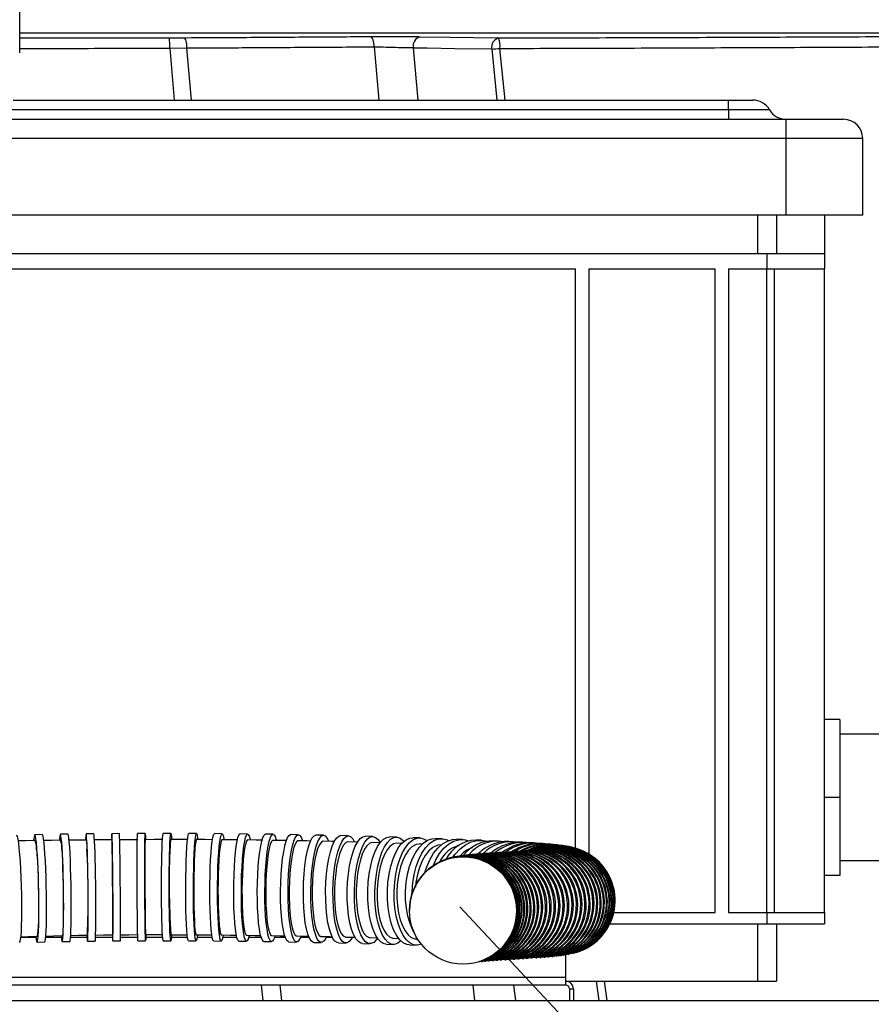
# Model space of a CAD drawing. Units: inches. Extents: x 858 to 4727, y 785 to 2850.
# Drawn here: x 3975 to 4197, y 1419 to 1676 of the extents above; entities that cross this region are included whole.
import ezdxf

# ---------------------------------------------------------------- set-up
doc = ezdxf.new("R2010")
doc.units = ezdxf.units.IN
doc.header["$MEASUREMENT"] = 0
doc.layers.add('DISEGNO', color=10, linetype='Continuous')
doc.layers.add('QUOTE', color=4, linetype='Continuous')

msp = doc.modelspace()

# ---------------------------------------------------------------- linework, layer by layer
at = {"layer": 'DISEGNO', "color": 7}
for p, q in [((3974.92, 1667.3), (3974.92, 1708.17)), ((4236.97, 1672.49), (3974.92, 1672.49)), ((4017.81, 1671.2), (4014, 1671.19)), ((4014.09, 1668.53), (4018.58, 1668.6)), ((4014.09, 1668.53), (4015.24, 1654.99)), ((4019.75, 1654.99), (4018.58, 1668.6)), ((4067.42, 1668.92), (4068.69, 1654.99)), ((4078.97, 1654.99), (4077.68, 1668.68)), ((4098.17, 1668.34), (4099.44, 1654.99)), ((4101.62, 1654.99), (4100.28, 1668.48)), ((3973.18, 1654.99), (4159.97, 1654.99)), ((4159.97, 1654.99), (4166.31, 1654.99)), ((4159.97, 1652.49), (4159.97, 1654.99)), ((3971.41, 1649.99), (4174.97, 1649.99)), ((4159.97, 1652.49), (3972.38, 1652.49)), ((4159.97, 1652.49), (4159.97, 1649.99)), ((4170.64, 1652.49), (4159.97, 1652.49)), ((4174.97, 1649.99), (4189.97, 1649.99)), ((4174.97, 1644.99), (4174.97, 1649.99)), ((4174.97, 1644.99), (3968.92, 1644.99)), ((4194.97, 1644.99), (4174.97, 1644.99)), ((4174.97, 1624.99), (4174.97, 1644.99)), ((4194.97, 1624.99), (4194.97, 1644.99)), ((4174.97, 1624.99), (3949.47, 1624.99)), ((4167.47, 1624.99), (4167.47, 1614.99)), ((4172.47, 1624.99), (4172.47, 1614.99)), ((4194.97, 1624.99), (4174.97, 1624.99)), ((4184.97, 1624.99), (4184.97, 1614.99)), ((3949.47, 1614.99), (4169.97, 1614.99)), ((4169.97, 1614.99), (4184.97, 1614.99)), ((4169.97, 1614.99), (4169.97, 1610.99)), ((4184.97, 1614.99), (4184.97, 1610.99)), ((3949.47, 1610.99), (4119.97, 1610.99)), ((4119.97, 1459.74), (4119.97, 1610.99)), ((4123.47, 1610.99), (4156.47, 1610.99)), ((4123.47, 1610.99), (4123.47, 1458.21)), ((4156.47, 1442.99), (4156.47, 1610.99)), ((4159.97, 1610.99), (4169.97, 1610.99)), ((4159.97, 1610.99), (4159.97, 1442.99)), ((4169.97, 1610.99), (4184.97, 1610.99)), ((4169.97, 1442.99), (4169.97, 1610.99)), ((4171.97, 1442.99), (4171.97, 1610.99)), ((4184.97, 1442.99), (4184.97, 1610.99)), ((4188.97, 1493.34), (4184.97, 1493.34)), ((4188.97, 1493.34), (4188.97, 1472.99)), ((4199.47, 1489.49), (4188.97, 1489.49)), ((4188.97, 1472.99), (4184.97, 1472.99)), ((4188.97, 1472.99), (4188.97, 1452.64)), ((3980.84, 1463.27), (3978.85, 1463.23)), ((3987.55, 1463.39), (3985.55, 1463.36)), ((3994.26, 1463.48), (3992.26, 1463.46)), ((4000.97, 1463.54), (3998.97, 1463.52)), ((4007.68, 1463.57), (4005.68, 1463.56)), ((4014.38, 1463.58), (4012.38, 1463.58)), ((4021.07, 1463.56), (4019.08, 1463.56)), ((4027.76, 1463.51), (4025.76, 1463.53)), ((4034.42, 1463.44), (4032.43, 1463.47)), ((4041.06, 1463.36), (4039.08, 1463.38)), ((4047.66, 1463.25), (4045.69, 1463.28)), ((4054.21, 1463.12), (4052.26, 1463.16)), ((4060.69, 1462.97), (4058.76, 1463.01)), ((4067.07, 1462.8), (4065.17, 1462.85)), ((4073.31, 1462.62), (4071.46, 1462.67)), ((4079.35, 1462.42), (4077.56, 1462.48)), ((4069.12, 1461.16), (4067.01, 1461.22)), ((4074.8, 1460.99), (4073.24, 1461.04)), ((4080.19, 1460.81), (4079.28, 1460.85)), ((4085.13, 1462.22), (4083.43, 1462.28)), ((4090.55, 1462.01), (4088.96, 1462.08)), ((4095.49, 1461.81), (4094.05, 1461.87)), ((4099.89, 1461.61), (4098.62, 1461.67)), ((4103.73, 1461.42), (4102.63, 1461.47)), ((4107.01, 1461.23), (4106.08, 1461.29)), ((4109.77, 1461.06), (4109.01, 1461.11)), ((4112.07, 1460.89), (4111.45, 1460.94)), ((4113.98, 1460.73), (4113.49, 1460.77)), ((4115.58, 1460.56), (4115.21, 1460.6)), ((4116.99, 1460.37), (4116.71, 1460.41)), ((4118.39, 1460.13), (4118.2, 1460.17)), ((4087.74, 1457.31), (4087.62, 1457.28)), ((4089.19, 1457.61), (4089.03, 1457.58)), ((4090.3, 1457.77), (4090.1, 1457.75)), ((4091.32, 1457.9), (4091.09, 1457.87)), ((4092.33, 1458), (4092.07, 1457.98)), ((4093.36, 1458.09), (4093.08, 1458.07)), ((4094.42, 1458.18), (4094.12, 1458.16)), ((4095.51, 1458.27), (4095.2, 1458.24)), ((4096.63, 1458.35), (4096.3, 1458.32)), ((4097.76, 1458.42), (4097.43, 1458.4)), ((4098.92, 1458.5), (4098.58, 1458.48)), ((4100.08, 1458.57), (4099.73, 1458.55)), ((4101.25, 1458.65), (4100.9, 1458.63)), ((4102.41, 1458.72), (4102.06, 1458.7)), ((4103.57, 1458.8), (4103.22, 1458.77)), ((4104.7, 1458.87), (4104.36, 1458.85)), ((4105.82, 1458.94), (4105.48, 1458.92)), ((4106.9, 1459.01), (4106.57, 1458.99)), ((4107.94, 1459.09), (4107.62, 1459.06)), ((4108.93, 1459.16), (4108.62, 1459.14)), ((4109.86, 1459.23), (4109.56, 1459.21)), ((4110.71, 1459.3), (4110.44, 1459.28)), ((4111.48, 1459.37), (4111.22, 1459.35)), ((4112.12, 1459.44), (4111.89, 1459.41)), ((4112.62, 1459.5), (4112.41, 1459.47)), ((4112.91, 1459.54), (4112.76, 1459.51)), ((4120.25, 1459.65), (4120.13, 1459.69)), ((4124.32, 1457.66), (4124.28, 1457.69)), ((4084.79, 1456.27), (4084.72, 1456.24)), ((4188.97, 1456.49), (4199.47, 1456.49)), ((4188.97, 1452.64), (4184.97, 1452.64)), ((4076.66, 1443.51), (4076.66, 1443.48)), ((4104.66, 1443.48), (4104.66, 1443.51)), ((4130.01, 1442.99), (4156.47, 1442.99)), ((4159.97, 1442.99), (4169.97, 1442.99)), ((4169.97, 1442.99), (4184.97, 1442.99)), ((4169.97, 1442.99), (4169.97, 1439.99)), ((4184.97, 1442.99), (4184.97, 1439.99)), ((4128.96, 1439.99), (4169.97, 1439.99)), ((4167.47, 1439.99), (4167.47, 1424.99)), ((4169.97, 1439.99), (4184.97, 1439.99)), ((4172.47, 1439.99), (4172.47, 1424.99)), ((3975.24, 1436.51), (3979.11, 1436.51)), ((3979.45, 1435.24), (3981.45, 1435.28)), ((3981.72, 1436.51), (3985.79, 1436.51)), ((3986.02, 1435.36), (3988.02, 1435.4)), ((3988.22, 1436.51), (3992.46, 1436.51)), ((3992.61, 1435.46), (3994.61, 1435.48)), ((3994.72, 1436.51), (3999.15, 1436.51)), ((3999.19, 1435.52), (4001.19, 1435.54)), ((4001.23, 1436.51), (4005.73, 1436.51)), ((4005.79, 1435.56), (4007.79, 1435.57)), ((4007.84, 1436.51), (4012.23, 1436.51)), ((4012.38, 1435.58), (4014.38, 1435.58)), ((4014.54, 1436.51), (4018.71, 1436.51)), ((4018.97, 1435.56), (4020.97, 1435.56)), ((4021.24, 1436.51), (4025.16, 1436.51)), ((4025.56, 1435.53), (4027.55, 1435.51)), ((4027.97, 1436.51), (4031.58, 1436.51)), ((4032.13, 1435.47), (4034.12, 1435.45)), ((4034.7, 1436.51), (4037.94, 1436.51)), ((4038.68, 1435.39), (4040.66, 1435.36)), ((4041.45, 1436.51), (4044.24, 1436.51)), ((4045.21, 1435.28), (4047.18, 1435.25)), ((4048.21, 1436.51), (4050.44, 1436.51)), ((4051.69, 1435.16), (4053.64, 1435.12)), ((4054.98, 1436.51), (4056.51, 1436.51)), ((4058.1, 1435.02), (4060.03, 1434.97)), ((4061.75, 1436.51), (4062.43, 1436.51)), ((4064.43, 1434.86), (4066.32, 1434.81)), ((4066.37, 1436.39), (4068.39, 1436.33)), ((4070.62, 1434.69), (4072.48, 1434.63)), ((4072.53, 1436.21), (4074, 1436.16)), ((4076.65, 1434.5), (4078.44, 1434.44)), ((4078.49, 1436.02), (4078.93, 1436)), ((4113.91, 1431.48), (4114.17, 1431.5)), ((4114.92, 1431.58), (4115.15, 1431.6)), ((4115.92, 1431.69), (4116.12, 1431.72)), ((4116.94, 1431.83), (4117.12, 1431.86)), ((4119.3, 1432.37), (4117.12, 1431.86)), ((4117.47, 1425.99), (4117.47, 1431.91)), ((4118.09, 1432.02), (4118.23, 1432.05)), ((4119.84, 1432.46), (4118.23, 1432.05)), ((4120.16, 1432.53), (4118.62, 1432.13)), ((4119.61, 1432.36), (4119.71, 1432.39)), ((4120.26, 1432.56), (4119.71, 1432.39)), ((4122.46, 1433.44), (4122.52, 1433.47)), ((4094.81, 1430.11), (4095.01, 1430.13)), ((4096.92, 1430.64), (4094.92, 1430.15)), ((4096.44, 1430.58), (4095.06, 1430.2)), ((4096.24, 1430.55), (4095.36, 1430.29)), ((4095.49, 1430.17), (4095.77, 1430.2)), ((4096.33, 1430.25), (4096.63, 1430.27)), ((4097.26, 1430.32), (4097.57, 1430.34)), ((4098.26, 1430.39), (4098.58, 1430.41)), ((4099.31, 1430.46), (4099.64, 1430.49)), ((4100.4, 1430.54), (4100.74, 1430.56)), ((4101.52, 1430.61), (4101.87, 1430.63)), ((4102.67, 1430.68), (4103.01, 1430.7)), ((4103.83, 1430.76), (4104.18, 1430.78)), ((4104.99, 1430.83), (4105.34, 1430.85)), ((4106.16, 1430.9), (4106.51, 1430.93)), ((4107.33, 1430.98), (4107.66, 1431)), ((4108.48, 1431.06), (4108.81, 1431.08)), ((4109.61, 1431.13), (4109.93, 1431.16)), ((4110.73, 1431.22), (4111.04, 1431.24)), ((4111.82, 1431.3), (4112.11, 1431.32)), ((4112.88, 1431.39), (4113.15, 1431.41)), ((4117.47, 1425.99), (3862.47, 1425.99)), ((4117.47, 1423.99), (3862.47, 1423.99)), ((4037.98, 1423.99), (4038.43, 1419.99)), ((4043.35, 1419.99), (4042.89, 1423.99)), ((4093.19, 1423.99), (4093.68, 1419.99)), ((4104.45, 1419.99), (4103.95, 1423.99)), ((4117.47, 1423.99), (4117.47, 1425.99)), ((4117.47, 1424.99), (4167.47, 1424.99)), ((4125.44, 1424.99), (4126.11, 1419.99)), ((4128.24, 1419.99), (4127.58, 1424.99)), ((4167.47, 1424.99), (4172.47, 1424.99)), ((4118.47, 1422.99), (4118.47, 1419.99)), ((4118.47, 1422.99), (4119.47, 1422.99)), ((4119.47, 1422.99), (4119.47, 1419.99)), ((3699.15, 1419.99), (4236.79, 1419.99))]:
    msp.add_line(p, q, dxfattribs=at)
at = {"layer": 'DISEGNO', "color": 7, "flags": 128}
for points in [[(4018.58, 1668.6), (4018.57, 1669.1), (4018.53, 1669.58), (4018.46, 1670.02), (4018.37, 1670.42), (4018.25, 1670.74), (4018.11, 1670.99), (4017.97, 1671.14), (4017.81, 1671.2)], [(4067.42, 1668.92), (4067.41, 1669.41), (4067.36, 1669.89), (4067.27, 1670.34), (4067.15, 1670.73), (4067.01, 1671.06), (4066.84, 1671.3), (4066.66, 1671.46), (4066.47, 1671.51)], [(4099.9, 1671.13), (4087.21, 1671.34), (4079.41, 1671.47)], [(4077.68, 1668.68), (4081.28, 1668.62), (4088.48, 1668.5), (4098.17, 1668.34)]]:
    msp.add_lwpolyline(points, dxfattribs=at)
at = {"layer": 'DISEGNO', "color": 7}
for points in [[(3974.88, 1435.13), (3974.89, 1435.13), (3975.03, 1435.34), (3975.16, 1435.9), (3975.27, 1436.8), (3975.36, 1438.03), (3975.43, 1439.54), (3975.47, 1441.3), (3975.49, 1443.26), (3975.49, 1445.37), (3975.46, 1447.59), (3975.4, 1449.84), (3975.32, 1452.07), (3975.22, 1454.23), (3975.1, 1456.25), (3974.97, 1458.09), (3974.82, 1459.7), (3974.67, 1461.03), (3974.51, 1462.06), (3974.35, 1462.75), (3974.2, 1463.09), (3974.13, 1463.12)], [(3979.11, 1436.51), (3979.21, 1435.92), (3979.33, 1435.4), (3979.46, 1435.24), (3979.57, 1435.44), (3979.67, 1435.99), (3979.76, 1436.9), (3979.84, 1438.12), (3979.89, 1439.62), (3979.93, 1441.38), (3979.95, 1443.34), (3979.94, 1445.45), (3979.92, 1447.67), (3979.87, 1449.92), (3979.81, 1452.15), (3979.73, 1454.31), (3979.63, 1456.34), (3979.52, 1458.18), (3979.41, 1459.79), (3979.28, 1461.13), (3979.15, 1462.16), (3979.03, 1462.85), (3978.9, 1463.19), (3978.78, 1463.17), (3978.67, 1462.79), (3978.58, 1462.06), (3978.56, 1461.86)], [(3981.45, 1435.28), (3981.45, 1435.28), (3981.57, 1435.48), (3981.67, 1436.04), (3981.76, 1436.94), (3981.83, 1438.16), (3981.89, 1439.67), (3981.93, 1441.42), (3981.94, 1443.39), (3981.94, 1445.5), (3981.91, 1447.71), (3981.87, 1449.96), (3981.81, 1452.19), (3981.72, 1454.35), (3981.63, 1456.38), (3981.52, 1458.22), (3981.4, 1459.83), (3981.28, 1461.17), (3981.15, 1462.2), (3981.02, 1462.89), (3980.9, 1463.24), (3980.84, 1463.27)], [(3985.76, 1436.75), (3985.85, 1436.02), (3985.94, 1435.51), (3986.03, 1435.36), (3986.12, 1435.58), (3986.19, 1436.15), (3986.26, 1437.06), (3986.31, 1438.29), (3986.35, 1439.81), (3986.38, 1441.57), (3986.39, 1443.54), (3986.38, 1445.66), (3986.36, 1447.87), (3986.32, 1450.12), (3986.28, 1452.36), (3986.21, 1454.51), (3986.14, 1456.53), (3986.06, 1458.37), (3985.97, 1459.97), (3985.88, 1461.3), (3985.78, 1462.31), (3985.68, 1463), (3985.59, 1463.33), (3985.5, 1463.29), (3985.42, 1462.9), (3985.35, 1462.16), (3985.34, 1461.95)], [(3988.02, 1435.4), (3988.03, 1435.4), (3988.11, 1435.61), (3988.19, 1436.18), (3988.26, 1437.09), (3988.31, 1438.32), (3988.35, 1439.84), (3988.37, 1441.61), (3988.38, 1443.57), (3988.38, 1445.69), (3988.36, 1447.9), (3988.32, 1450.16), (3988.27, 1452.39), (3988.21, 1454.54), (3988.14, 1456.56), (3988.06, 1458.4), (3987.97, 1460), (3987.87, 1461.33), (3987.78, 1462.35), (3987.68, 1463.03), (3987.59, 1463.36), (3987.55, 1463.39)], [(3992.44, 1436.88), (3992.44, 1436.87), (3992.5, 1436.05), (3992.56, 1435.58), (3992.62, 1435.46), (3992.67, 1435.71), (3992.71, 1436.31), (3992.75, 1437.26), (3992.78, 1438.52), (3992.8, 1440.06), (3992.81, 1441.85), (3992.81, 1443.83), (3992.81, 1445.96), (3992.79, 1448.18), (3992.76, 1450.43), (3992.73, 1452.66), (3992.68, 1454.81), (3992.63, 1456.81), (3992.58, 1458.63), (3992.52, 1460.21), (3992.46, 1461.5), (3992.4, 1462.49), (3992.34, 1463.14), (3992.28, 1463.44), (3992.23, 1463.37), (3992.18, 1462.94), (3992.14, 1462.17), (3992.13, 1462)], [(3994.61, 1435.48), (3994.62, 1435.49), (3994.67, 1435.74), (3994.71, 1436.34), (3994.75, 1437.28), (3994.78, 1438.54), (3994.8, 1440.09), (3994.81, 1441.87), (3994.81, 1443.86), (3994.81, 1445.99), (3994.79, 1448.21), (3994.76, 1450.46), (3994.72, 1452.69), (3994.68, 1454.83), (3994.63, 1456.84), (3994.58, 1458.65), (3994.52, 1460.23), (3994.46, 1461.53), (3994.4, 1462.52), (3994.34, 1463.17), (3994.28, 1463.46), (3994.26, 1463.48)], [(3999.14, 1436.98), (3999.14, 1436.78), (3999.16, 1436.02), (3999.18, 1435.6), (3999.2, 1435.55), (3999.22, 1435.85), (3999.23, 1436.51), (3999.23, 1437.51), (3999.24, 1438.82), (3999.24, 1440.4), (3999.23, 1442.22), (3999.23, 1444.23), (3999.21, 1446.38), (3999.2, 1448.61), (3999.18, 1450.86), (3999.16, 1453.08), (3999.14, 1455.21), (3999.11, 1457.19), (3999.09, 1458.97), (3999.06, 1460.5), (3999.04, 1461.75), (3999.01, 1462.69), (3998.99, 1463.28), (3998.97, 1463.52), (3998.96, 1463.39), (3998.94, 1462.91), (3998.94, 1462.08), (3998.93, 1462.03)], [(4001.19, 1435.54), (4001.2, 1435.56), (4001.22, 1435.87), (4001.23, 1436.53), (4001.23, 1437.52), (4001.24, 1438.83), (4001.24, 1440.42), (4001.23, 1442.24), (4001.22, 1444.25), (4001.21, 1446.4), (4001.2, 1448.63), (4001.18, 1450.88), (4001.16, 1453.1), (4001.14, 1455.22), (4001.11, 1457.2), (4001.09, 1458.98), (4001.06, 1460.52), (4001.04, 1461.77), (4001.01, 1462.7), (4000.99, 1463.3), (4000.97, 1463.53), (4000.97, 1463.54)], [(4005.79, 1435.56), (4005.78, 1435.62), (4005.75, 1435.99), (4005.73, 1436.72), (4005.7, 1437.79), (4005.68, 1439.15), (4005.65, 1440.79), (4005.63, 1442.65), (4005.61, 1444.7), (4005.6, 1446.87), (4005.59, 1449.1), (4005.58, 1451.35), (4005.58, 1453.56), (4005.58, 1455.66), (4005.58, 1457.6), (4005.59, 1459.34), (4005.6, 1460.82), (4005.62, 1462.01), (4005.64, 1462.87), (4005.66, 1463.4), (4005.68, 1463.56)], [(4007.85, 1437.04), (4007.84, 1436.65), (4007.82, 1435.95), (4007.8, 1435.61), (4007.78, 1435.62), (4007.75, 1436), (4007.72, 1436.73), (4007.7, 1437.79), (4007.68, 1439.16), (4007.65, 1440.8), (4007.63, 1442.66), (4007.61, 1444.7), (4007.6, 1446.87), (4007.59, 1449.11), (4007.58, 1451.36), (4007.58, 1453.57), (4007.58, 1455.67), (4007.58, 1457.61), (4007.59, 1459.34), (4007.6, 1460.83), (4007.62, 1462.02), (4007.64, 1462.88), (4007.66, 1463.41), (4007.68, 1463.57), (4007.7, 1463.37), (4007.73, 1462.82), (4007.75, 1462.05)], [(4012.38, 1435.58), (4012.33, 1435.68), (4012.26, 1436.13), (4012.2, 1436.94), (4012.14, 1438.07), (4012.08, 1439.49), (4012.04, 1441.18), (4012, 1443.09), (4011.97, 1445.16), (4011.96, 1447.35), (4011.95, 1449.6), (4011.96, 1451.84), (4011.97, 1454.03), (4012, 1456.1), (4012.04, 1458), (4012.08, 1459.69), (4012.14, 1461.11), (4012.2, 1462.23), (4012.26, 1463.03), (4012.33, 1463.48), (4012.38, 1463.58)], [(4014.57, 1437.07), (4014.53, 1436.48), (4014.47, 1435.85), (4014.4, 1435.59), (4014.33, 1435.68), (4014.26, 1436.13), (4014.2, 1436.94), (4014.14, 1438.07), (4014.08, 1439.49), (4014.04, 1441.18), (4014, 1443.09), (4013.97, 1445.16), (4013.96, 1447.35), (4013.95, 1449.6), (4013.96, 1451.84), (4013.97, 1454.03), (4014, 1456.1), (4014.04, 1458), (4014.08, 1459.69), (4014.14, 1461.11), (4014.2, 1462.23), (4014.26, 1463.03), (4014.33, 1463.48), (4014.4, 1463.56), (4014.47, 1463.29), (4014.53, 1462.66), (4014.58, 1462.02)], [(4018.97, 1435.56), (4018.86, 1435.73), (4018.75, 1436.25), (4018.64, 1437.12), (4018.54, 1438.31), (4018.46, 1439.79), (4018.39, 1441.52), (4018.33, 1443.47), (4018.3, 1445.57), (4018.28, 1447.77), (4018.28, 1450.02), (4018.3, 1452.26), (4018.35, 1454.43), (4018.4, 1456.47), (4018.48, 1458.34), (4018.57, 1459.97), (4018.67, 1461.34), (4018.78, 1462.4), (4018.89, 1463.13), (4019.01, 1463.51), (4019.08, 1463.56)], [(4021.33, 1437.21), (4021.21, 1436.31), (4021.1, 1435.75), (4020.98, 1435.56), (4020.86, 1435.72), (4020.74, 1436.24), (4020.64, 1437.11), (4020.54, 1438.3), (4020.45, 1439.78), (4020.38, 1441.52), (4020.33, 1443.46), (4020.29, 1445.56), (4020.28, 1447.76), (4020.28, 1450.01), (4020.3, 1452.25), (4020.34, 1454.42), (4020.4, 1456.46), (4020.47, 1458.33), (4020.56, 1459.96), (4020.66, 1461.33), (4020.77, 1462.39), (4020.89, 1463.12), (4021.01, 1463.5), (4021.13, 1463.52), (4021.25, 1463.17), (4021.36, 1462.48), (4021.41, 1461.99)], [(4025.56, 1435.53), (4025.54, 1435.53), (4025.37, 1435.75), (4025.2, 1436.33), (4025.05, 1437.24), (4024.91, 1438.48), (4024.79, 1440), (4024.69, 1441.77), (4024.62, 1443.74), (4024.58, 1445.86), (4024.56, 1448.08), (4024.57, 1450.33), (4024.61, 1452.56), (4024.68, 1454.71), (4024.77, 1456.73), (4024.89, 1458.57), (4025.03, 1460.16), (4025.18, 1461.49), (4025.34, 1462.5), (4025.52, 1463.17), (4025.69, 1463.5), (4025.76, 1463.53)], [(4028.06, 1437.01), (4027.89, 1436.16), (4027.71, 1435.66), (4027.53, 1435.51), (4027.36, 1435.73), (4027.19, 1436.31), (4027.04, 1437.23), (4026.9, 1438.47), (4026.78, 1439.99), (4026.69, 1441.76), (4026.62, 1443.73), (4026.57, 1445.85), (4026.55, 1448.06), (4026.57, 1450.32), (4026.61, 1452.55), (4026.67, 1454.7), (4026.77, 1456.72), (4026.88, 1458.55), (4027.02, 1460.15), (4027.17, 1461.47), (4027.34, 1462.48), (4027.51, 1463.16), (4027.69, 1463.48), (4027.86, 1463.44), (4028.03, 1463.05), (4028.19, 1462.3), (4028.24, 1462.01)], [(4032.13, 1435.47), (4032.08, 1435.48), (4031.85, 1435.74), (4031.62, 1436.36), (4031.42, 1437.31), (4031.23, 1438.59), (4031.07, 1440.14), (4030.95, 1441.94), (4030.86, 1443.93), (4030.8, 1446.06), (4030.79, 1448.28), (4030.81, 1450.54), (4030.87, 1452.76), (4030.97, 1454.9), (4031.1, 1456.9), (4031.26, 1458.71), (4031.45, 1460.27), (4031.66, 1461.56), (4031.89, 1462.54), (4032.13, 1463.17), (4032.37, 1463.45), (4032.43, 1463.47)], [(4034.81, 1436.97), (4034.78, 1436.82), (4034.55, 1436.01), (4034.31, 1435.56), (4034.07, 1435.46), (4033.83, 1435.72), (4033.61, 1436.34), (4033.4, 1437.29), (4033.22, 1438.57), (4033.06, 1440.12), (4032.94, 1441.91), (4032.85, 1443.91), (4032.79, 1446.04), (4032.78, 1448.26), (4032.8, 1450.51), (4032.86, 1452.74), (4032.96, 1454.88), (4033.09, 1456.88), (4033.25, 1458.69), (4033.44, 1460.25), (4033.65, 1461.54), (4033.88, 1462.51), (4034.11, 1463.15), (4034.35, 1463.43), (4034.59, 1463.35), (4034.82, 1462.91), (4035.04, 1462.12), (4035.07, 1461.97)], [(4038.68, 1435.39), (4038.59, 1435.4), (4038.28, 1435.7), (4038, 1436.35), (4037.73, 1437.34), (4037.5, 1438.64), (4037.3, 1440.22), (4037.14, 1442.04), (4037.02, 1444.04), (4036.96, 1446.19), (4036.94, 1448.41), (4036.98, 1450.67), (4037.06, 1452.89), (4037.19, 1455.02), (4037.37, 1457), (4037.58, 1458.78), (4037.83, 1460.33), (4038.1, 1461.59), (4038.4, 1462.53), (4038.71, 1463.13), (4039.02, 1463.38), (4039.08, 1463.38)], [(4041.56, 1436.87), (4041.49, 1436.64), (4041.19, 1435.87), (4040.88, 1435.44), (4040.57, 1435.38), (4040.27, 1435.67), (4039.98, 1436.32), (4039.71, 1437.31), (4039.48, 1438.61), (4039.28, 1440.19), (4039.12, 1442.01), (4039, 1444.01), (4038.94, 1446.16), (4038.92, 1448.39), (4038.96, 1450.64), (4039.04, 1452.86), (4039.17, 1454.99), (4039.35, 1456.97), (4039.56, 1458.76), (4039.81, 1460.3), (4040.08, 1461.56), (4040.38, 1462.5), (4040.69, 1463.1), (4041, 1463.35), (4041.31, 1463.23), (4041.61, 1462.76), (4041.88, 1461.94), (4041.9, 1461.88)], [(4045.21, 1435.28), (4045.06, 1435.31), (4044.67, 1435.64), (4044.31, 1436.32), (4043.98, 1437.34), (4043.69, 1438.66), (4043.44, 1440.26), (4043.24, 1442.1), (4043.1, 1444.12), (4043.02, 1446.27), (4043.01, 1448.5), (4043.06, 1450.75), (4043.17, 1452.97), (4043.33, 1455.09), (4043.56, 1457.05), (4043.83, 1458.82), (4044.14, 1460.34), (4044.49, 1461.57), (4044.87, 1462.49), (4045.25, 1463.06), (4045.65, 1463.28), (4045.69, 1463.28)], [(4048.3, 1436.75), (4048.19, 1436.46), (4047.81, 1435.71), (4047.42, 1435.31), (4047.03, 1435.28), (4046.64, 1435.61), (4046.28, 1436.29), (4045.95, 1437.3), (4045.66, 1438.63), (4045.41, 1440.23), (4045.21, 1442.06), (4045.07, 1444.08), (4044.99, 1446.24), (4044.98, 1448.47), (4045.02, 1450.72), (4045.13, 1452.93), (4045.3, 1455.05), (4045.53, 1457.02), (4045.8, 1458.79), (4046.11, 1460.31), (4046.46, 1461.54), (4046.84, 1462.46), (4047.22, 1463.03), (4047.62, 1463.24), (4048, 1463.1), (4048.38, 1462.59), (4048.71, 1461.77)], [(4051.69, 1435.16), (4051.47, 1435.2), (4051, 1435.56), (4050.55, 1436.27), (4050.14, 1437.31), (4049.78, 1438.66), (4049.48, 1440.28), (4049.24, 1442.13), (4049.07, 1444.17), (4048.98, 1446.33), (4048.96, 1448.57), (4049.02, 1450.82), (4049.16, 1453.02), (4049.38, 1455.13), (4049.65, 1457.09), (4049.99, 1458.83), (4050.38, 1460.33), (4050.82, 1461.54), (4051.28, 1462.43), (4051.76, 1462.97), (4052.24, 1463.16), (4052.26, 1463.16)], [(4055.02, 1436.6), (4054.86, 1436.25), (4054.39, 1435.53), (4053.9, 1435.17), (4053.42, 1435.16), (4052.95, 1435.52), (4052.5, 1436.23), (4052.1, 1437.27), (4051.74, 1438.62), (4051.43, 1440.24), (4051.19, 1442.09), (4051.02, 1444.13), (4050.93, 1446.29), (4050.92, 1448.53), (4050.98, 1450.78), (4051.12, 1452.98), (4051.33, 1455.09), (4051.61, 1457.05), (4051.95, 1458.79), (4052.34, 1460.29), (4052.77, 1461.5), (4053.23, 1462.39), (4053.71, 1462.93), (4054.19, 1463.12), (4054.67, 1462.94), (4055.13, 1462.4), (4055.51, 1461.64)], [(4058.1, 1435.02), (4057.79, 1435.08), (4057.22, 1435.46), (4056.68, 1436.2), (4056.19, 1437.27), (4055.75, 1438.64), (4055.38, 1440.28), (4055.1, 1442.15), (4054.9, 1444.2), (4054.79, 1446.37), (4054.77, 1448.6), (4054.85, 1450.85), (4055.02, 1453.06), (4055.28, 1455.15), (4055.63, 1457.09), (4056.04, 1458.82), (4056.52, 1460.3), (4057.04, 1461.48), (4057.61, 1462.34), (4058.19, 1462.85), (4058.76, 1463.01)], [(4061.71, 1436.43), (4061.47, 1436.03), (4060.9, 1435.34), (4060.31, 1435.01), (4059.72, 1435.03), (4059.15, 1435.42), (4058.61, 1436.15), (4058.12, 1437.22), (4057.68, 1438.6), (4057.31, 1440.24), (4057.03, 1442.1), (4056.83, 1444.15), (4056.72, 1446.32), (4056.7, 1448.56), (4056.78, 1450.81), (4056.95, 1453.01), (4057.21, 1455.11), (4057.56, 1457.05), (4057.97, 1458.78), (4058.45, 1460.25), (4058.97, 1461.43), (4059.54, 1462.29), (4060.12, 1462.81), (4060.71, 1462.97), (4061.29, 1462.76), (4061.85, 1462.2), (4062.27, 1461.49)], [(4064.43, 1434.86), (4064.01, 1434.94), (4063.32, 1435.35), (4062.67, 1436.11), (4062.08, 1437.2), (4061.56, 1438.6), (4061.12, 1440.26), (4060.78, 1442.14), (4060.54, 1444.2), (4060.41, 1446.38), (4060.4, 1448.62), (4060.49, 1450.87), (4060.71, 1453.06), (4061.02, 1455.15), (4061.44, 1457.07), (4061.94, 1458.78), (4062.51, 1460.24), (4063.15, 1461.4), (4063.83, 1462.23), (4064.53, 1462.72), (4065.17, 1462.85)], [(4068.32, 1436.23), (4068.01, 1435.8), (4067.32, 1435.14), (4066.61, 1434.83), (4065.91, 1434.88), (4065.22, 1435.3), (4064.57, 1436.06), (4063.98, 1437.15), (4063.46, 1438.55), (4063.02, 1440.21), (4062.68, 1442.09), (4062.44, 1444.15), (4062.31, 1446.33), (4062.29, 1448.57), (4062.39, 1450.82), (4062.6, 1453.01), (4062.92, 1455.1), (4063.33, 1457.02), (4063.84, 1458.73), (4064.41, 1460.19), (4065.05, 1461.35), (4065.72, 1462.18), (4066.43, 1462.67), (4067.14, 1462.8), (4067.83, 1462.56), (4068.5, 1461.97), (4068.97, 1461.32)], [(4070.62, 1434.69), (4070.08, 1434.78), (4069.26, 1435.22), (4068.49, 1436.01), (4067.78, 1437.12), (4067.16, 1438.54), (4066.64, 1440.21), (4066.24, 1442.11), (4065.95, 1444.18), (4065.8, 1446.36), (4065.79, 1448.61), (4065.91, 1450.85), (4066.16, 1453.04), (4066.54, 1455.12), (4067.04, 1457.03), (4067.64, 1458.72), (4068.33, 1460.16), (4069.09, 1461.29), (4069.9, 1462.1), (4070.73, 1462.56), (4071.46, 1462.67)], [(4074.45, 1435.56), (4073.62, 1434.93), (4072.77, 1434.64), (4071.93, 1434.72), (4071.11, 1435.16), (4070.34, 1435.95), (4069.64, 1437.07), (4069.02, 1438.48), (4068.5, 1440.16), (4068.09, 1442.06), (4067.81, 1444.12), (4067.66, 1446.31), (4067.64, 1448.55), (4067.76, 1450.8), (4068.02, 1452.99), (4068.4, 1455.06), (4068.89, 1456.97), (4069.49, 1458.67), (4070.18, 1460.1), (4070.94, 1461.24), (4071.75, 1462.05), (4072.59, 1462.51), (4073.43, 1462.61), (4074.27, 1462.35), (4075.06, 1461.73), (4075.23, 1461.56)], [(4076.65, 1434.5), (4075.96, 1434.61), (4074.99, 1435.07), (4074.08, 1435.88), (4073.24, 1437.02), (4072.51, 1438.45), (4071.89, 1440.15), (4071.41, 1442.06), (4071.08, 1444.13), (4070.91, 1446.32), (4070.89, 1448.57), (4071.03, 1450.81), (4071.34, 1453), (4071.79, 1455.06), (4072.38, 1456.96), (4073.09, 1458.64), (4073.91, 1460.05), (4074.8, 1461.17), (4075.76, 1461.95), (4076.76, 1462.39), (4077.56, 1462.48)], [(4079.75, 1434.71), (4079.74, 1434.7), (4078.74, 1434.45), (4077.75, 1434.55), (4076.78, 1435.01), (4075.87, 1435.82), (4075.03, 1436.96), (4074.3, 1438.39), (4073.68, 1440.09), (4073.21, 1442), (4072.87, 1444.08), (4072.7, 1446.27), (4072.68, 1448.51), (4072.83, 1450.75), (4073.13, 1452.94), (4073.58, 1455.01), (4074.17, 1456.9), (4074.88, 1458.58), (4075.7, 1459.99), (4076.6, 1461.11), (4077.55, 1461.89), (4078.55, 1462.33), (4079.55, 1462.41), (4080.53, 1462.13), (4081.21, 1461.71)], [(3978.91, 1461.72), (3976.48, 1461.68), (3974.55, 1461.65)], [(3985.61, 1461.81), (3983.2, 1461.78), (3981.19, 1461.76)], [(3992.32, 1461.87), (3989.91, 1461.85), (3987.82, 1461.83)], [(3992.28, 1461.83), (3992.3, 1461.84), (3992.36, 1461.54), (3992.41, 1460.87), (3992.48, 1459.6)], [(3999.04, 1461.92), (3996.63, 1461.9), (3994.43, 1461.89)], [(3998.98, 1461.89), (3998.99, 1461.91), (3999.01, 1461.65), (3999.03, 1461.04), (3999.05, 1459.83)], [(3999.05, 1459.83), (3999.08, 1458.55), (3999.1, 1456.97), (3999.12, 1455.23), (3999.14, 1453.27), (3999.16, 1451.26), (3999.18, 1449.15), (3999.2, 1447.1), (3999.21, 1445.07), (3999.22, 1443.21), (3999.22, 1441.49), (3999.22, 1440.04), (3999.22, 1438.82), (3999.21, 1437.93), (3999.2, 1437.35), (3999.18, 1437.13), (3999.18, 1437.15)], [(4005.75, 1461.95), (4003.34, 1461.94), (4000.92, 1461.93)], [(4007.62, 1460.16), (4007.61, 1458.95), (4007.6, 1457.43), (4007.6, 1455.74), (4007.59, 1453.82), (4007.6, 1451.83), (4007.6, 1449.72), (4007.61, 1447.67), (4007.63, 1445.61), (4007.64, 1443.72), (4007.66, 1441.95), (4007.68, 1440.44), (4007.7, 1439.14), (4007.73, 1438.18), (4007.75, 1437.51), (4007.77, 1437.2), (4007.78, 1437.22)], [(4012.18, 1461.98), (4010.02, 1461.97), (4007.61, 1461.96)], [(4018.73, 1461.99), (4016.7, 1461.99), (4014.29, 1461.98)], [(4020.76, 1460.56), (4020.66, 1459.46), (4020.57, 1458.03), (4020.5, 1456.41), (4020.44, 1454.55), (4020.39, 1452.6), (4020.37, 1450.5), (4020.36, 1448.44), (4020.37, 1446.35), (4020.4, 1444.4), (4020.45, 1442.55), (4020.51, 1440.95), (4020.59, 1439.55), (4020.68, 1438.47), (4020.78, 1437.67), (4020.89, 1437.23), (4020.98, 1437.16)], [(4021.06, 1461.94), (4021, 1461.92), (4020.89, 1461.52), (4020.76, 1460.56)], [(4025.26, 1461.96), (4023.37, 1461.97), (4020.96, 1461.98)], [(4027.3, 1460.65), (4027.16, 1459.59), (4027.02, 1458.2), (4026.91, 1456.61), (4026.81, 1454.76), (4026.74, 1452.83), (4026.69, 1450.74), (4026.68, 1448.67), (4026.69, 1446.57), (4026.72, 1444.62), (4026.79, 1442.74), (4026.88, 1441.11), (4026.99, 1439.67), (4027.12, 1438.55), (4027.26, 1437.71), (4027.42, 1437.22), (4027.57, 1437.09)], [(4027.73, 1461.9), (4027.67, 1461.91), (4027.5, 1461.56), (4027.3, 1460.65)], [(4031.75, 1461.91), (4030.03, 1461.92), (4027.61, 1461.94)], [(4033.82, 1460.68), (4033.62, 1459.64), (4033.44, 1458.28), (4033.28, 1456.72), (4033.14, 1454.89), (4033.04, 1452.97), (4032.97, 1450.89), (4032.94, 1448.83), (4032.95, 1446.72), (4033, 1444.75), (4033.08, 1442.86), (4033.19, 1441.21), (4033.34, 1439.74), (4033.51, 1438.59), (4033.71, 1437.72), (4033.92, 1437.2), (4034.14, 1437.01), (4034.15, 1437.02)], [(4034.39, 1461.84), (4034.32, 1461.85), (4034.1, 1461.54), (4033.82, 1460.68)], [(4038.2, 1461.82), (4036.68, 1461.84), (4034.26, 1461.88)], [(4040.31, 1460.66), (4040.04, 1459.65), (4039.8, 1458.32), (4039.59, 1456.77), (4039.41, 1454.96), (4039.28, 1453.05), (4039.18, 1450.98), (4039.14, 1448.92), (4039.15, 1446.81), (4039.2, 1444.83), (4039.31, 1442.93), (4039.45, 1441.26), (4039.64, 1439.77), (4039.86, 1438.6), (4040.11, 1437.7), (4040.37, 1437.15), (4040.66, 1436.93), (4040.7, 1436.95)], [(4041.02, 1461.75), (4040.95, 1461.77), (4040.66, 1461.49), (4040.31, 1460.66)], [(4044.59, 1461.72), (4043.3, 1461.74), (4040.88, 1461.78)], [(4046.74, 1460.61), (4046.41, 1459.63), (4046.1, 1458.32), (4045.83, 1456.79), (4045.6, 1455), (4045.43, 1453.1), (4045.31, 1451.03), (4045.26, 1448.97), (4045.26, 1446.86), (4045.32, 1444.88), (4045.45, 1442.97), (4045.63, 1441.28), (4045.86, 1439.77), (4046.13, 1438.58), (4046.45, 1437.65), (4046.78, 1437.08), (4047.15, 1436.84), (4047.21, 1436.86)], [(4047.62, 1461.64), (4047.56, 1461.66), (4047.18, 1461.41), (4046.74, 1460.61)], [(4050.9, 1461.6), (4049.87, 1461.62), (4047.47, 1461.67)], [(4053.11, 1460.55), (4052.7, 1459.59), (4052.31, 1458.3), (4051.98, 1456.79), (4051.7, 1455.01), (4051.48, 1453.12), (4051.33, 1451.06), (4051.26, 1449.01), (4051.26, 1446.9), (4051.34, 1444.91), (4051.49, 1442.98), (4051.71, 1441.28), (4051.99, 1439.75), (4052.32, 1438.53), (4052.71, 1437.58), (4053.12, 1436.98), (4053.57, 1436.71), (4053.68, 1436.74)], [(4054.17, 1461.51), (4054.12, 1461.53), (4053.66, 1461.31), (4053.11, 1460.55)], [(4057.12, 1461.47), (4056.39, 1461.48), (4054, 1461.54)], [(4059.38, 1460.46), (4058.88, 1459.52), (4058.41, 1458.26), (4058.01, 1456.76), (4057.66, 1455), (4057.4, 1453.13), (4057.21, 1451.07), (4057.12, 1449.02), (4057.12, 1446.9), (4057.21, 1444.91), (4057.39, 1442.97), (4057.65, 1441.25), (4057.99, 1439.71), (4058.4, 1438.47), (4058.87, 1437.49), (4059.37, 1436.87), (4059.91, 1436.57), (4060.08, 1436.59)], [(4060.64, 1461.38), (4060.61, 1461.38), (4060.05, 1461.19), (4059.38, 1460.46)], [(4063.2, 1461.32), (4062.82, 1461.33), (4060.64, 1461.38)], [(4065.54, 1460.35), (4064.93, 1459.44), (4064.36, 1458.19), (4063.87, 1456.72), (4063.45, 1454.97), (4063.13, 1453.1), (4062.91, 1451.06), (4062.79, 1449), (4062.79, 1446.89), (4062.89, 1444.88), (4063.11, 1442.94), (4063.42, 1441.21), (4063.84, 1439.65), (4064.32, 1438.38), (4064.88, 1437.39), (4065.48, 1436.74), (4066.13, 1436.41), (4066.37, 1436.43)], [(4067.01, 1461.22), (4066.34, 1461.05), (4065.54, 1460.35)], [(4071.52, 1460.22), (4070.8, 1459.33), (4070.12, 1458.1), (4069.53, 1456.64), (4069.03, 1454.91), (4068.64, 1453.05), (4068.37, 1451.01), (4068.23, 1448.96), (4068.23, 1446.85), (4068.35, 1444.84), (4068.61, 1442.88), (4068.97, 1441.14), (4069.47, 1439.56), (4070.04, 1438.28), (4070.71, 1437.26), (4071.43, 1436.59), (4072.2, 1436.24), (4072.53, 1436.25)], [(4073.24, 1461.03), (4072.48, 1460.89), (4071.52, 1460.22)], [(4077.27, 1460.07), (4076.42, 1459.2), (4075.61, 1457.99), (4074.92, 1456.55), (4074.32, 1454.83), (4073.87, 1452.98), (4073.54, 1450.94), (4073.38, 1448.9), (4073.37, 1446.78), (4073.51, 1444.77), (4073.82, 1442.8), (4074.25, 1441.05), (4074.83, 1439.46), (4075.51, 1438.16), (4076.31, 1437.12), (4077.15, 1436.43), (4078.07, 1436.06), (4078.49, 1436.06)], [(4078.03, 1437.45), (4077.53, 1438.35), (4076.81, 1440.05), (4076.24, 1441.97), (4075.85, 1444.06), (4075.65, 1446.25), (4075.63, 1448.5), (4075.8, 1450.74), (4076.15, 1452.92), (4076.68, 1454.98), (4077.38, 1456.86), (4078.21, 1458.53), (4079.17, 1459.93), (4080.23, 1461.02), (4081.35, 1461.79), (4082.52, 1462.21), (4083.43, 1462.28)], [(4079.28, 1460.83), (4078.42, 1460.72), (4077.27, 1460.07)], [(4077.32, 1447.67), (4077.33, 1448.44), (4077.5, 1450.68), (4077.86, 1452.86), (4078.39, 1454.92), (4079.08, 1456.8), (4079.92, 1458.47), (4080.88, 1459.86), (4081.93, 1460.96), (4083.06, 1461.73), (4084.22, 1462.14), (4085.4, 1462.2), (4086.55, 1461.9), (4086.89, 1461.74)], [(4082.72, 1459.91), (4081.72, 1459.05), (4080.77, 1457.86), (4079.96, 1456.43), (4079.26, 1454.72), (4078.73, 1452.88), (4078.35, 1450.85), (4078.23, 1449.56)], [(4080.68, 1453.35), (4081.16, 1454.87), (4081.96, 1456.74), (4082.93, 1458.4), (4084.04, 1459.78), (4085.26, 1460.86), (4086.57, 1461.61), (4087.92, 1462.01), (4088.96, 1462.08)], [(4085.04, 1460.62), (4084.06, 1460.53), (4082.72, 1459.91)], [(4082.85, 1455.1), (4083.55, 1456.68), (4084.52, 1458.33), (4085.63, 1459.72), (4086.85, 1460.8), (4088.16, 1461.55), (4089.51, 1461.95), (4090.88, 1461.99), (4092.17, 1461.69)], [(4089.6, 1460.36), (4089.32, 1460.34), (4087.77, 1459.73)], [(4088.02, 1457.38), (4088.61, 1458.19), (4089.88, 1459.56), (4091.28, 1460.63), (4092.77, 1461.37), (4094.32, 1461.76), (4095.88, 1461.78), (4096.97, 1461.58)], [(3979.32, 1459.29), (3979.44, 1457.92), (3979.54, 1456.27), (3979.63, 1454.46), (3979.72, 1452.46), (3979.78, 1450.41), (3979.83, 1448.28), (3979.85, 1446.23), (3979.86, 1444.21), (3979.85, 1442.39), (3979.81, 1440.71), (3979.76, 1439.31), (3979.69, 1438.16), (3979.61, 1437.36), (3979.51, 1436.87), (3979.42, 1436.76)], [(3985.91, 1459.42), (3985.99, 1458.07), (3986.07, 1456.43), (3986.14, 1454.63), (3986.21, 1452.63), (3986.25, 1450.6), (3986.29, 1448.47), (3986.31, 1446.43), (3986.32, 1444.41), (3986.31, 1442.59), (3986.29, 1440.91), (3986.25, 1439.51), (3986.2, 1438.36), (3986.14, 1437.55), (3986.07, 1437.05), (3986, 1436.93)], [(4095.15, 1458.7), (4094.87, 1458.55), (4094.42, 1458.17)], [(3975.22, 1436.62), (3977.16, 1436.68), (3979.53, 1436.74)], [(3981.73, 1436.8), (3983.71, 1436.86), (3986.06, 1436.91)], [(3988.23, 1436.96), (3990.26, 1437), (3992.61, 1437.04)], [(3994.73, 1437.07), (3996.84, 1437.1), (3999.21, 1437.13)], [(4001.05, 1437.15), (4003.43, 1437.16), (4005.81, 1437.17)], [(4007.65, 1437.18), (4010.03, 1437.18), (4012.19, 1437.17)], [(4014.25, 1437.16), (4016.64, 1437.15), (4018.64, 1437.14)], [(4020.86, 1437.13), (4023.25, 1437.11), (4025.07, 1437.1)], [(4027.45, 1437.08), (4029.84, 1437.06), (4031.48, 1437.04)], [(4034.01, 1437.02), (4036.39, 1436.99), (4037.85, 1436.97)], [(4040.54, 1436.94), (4042.92, 1436.9), (4044.16, 1436.88)], [(4047.04, 1436.83), (4049.41, 1436.79), (4050.4, 1436.77)], [(4053.68, 1436.7), (4055.85, 1436.65), (4056.54, 1436.64)], [(4060.08, 1436.55), (4062.21, 1436.5), (4062.55, 1436.49)], [(4109.49, 1431.54), (4107.33, 1431.03), (4105.75, 1430.88)], [(4109.83, 1431.56), (4107.67, 1431.05), (4106.51, 1430.93)], [(4110.63, 1431.62), (4108.47, 1431.1), (4106.91, 1430.96)], [(4110.97, 1431.64), (4108.81, 1431.13), (4107.66, 1431)], [(4111.76, 1431.69), (4109.59, 1431.18), (4108.02, 1431.03)], [(4112.09, 1431.71), (4109.92, 1431.2), (4108.81, 1431.08)], [(4112.85, 1431.77), (4110.69, 1431.25), (4109.2, 1431.11)], [(4113.17, 1431.79), (4111.01, 1431.28), (4109.93, 1431.16)], [(4113.92, 1431.84), (4111.75, 1431.33), (4110.32, 1431.19)], [(4114.23, 1431.87), (4112.06, 1431.35), (4111.04, 1431.24)], [(4114.94, 1431.92), (4112.77, 1431.41), (4111.41, 1431.27)], [(4115.24, 1431.95), (4113.07, 1431.43), (4112.11, 1431.32)], [(4115.92, 1432), (4113.74, 1431.49), (4112.47, 1431.36)], [(4116.19, 1432.03), (4114.02, 1431.51), (4113.15, 1431.41)], [(4116.83, 1432.08), (4114.66, 1431.57), (4113.5, 1431.44)], [(4117.09, 1432.11), (4114.91, 1431.6), (4114.17, 1431.5)], [(4117.68, 1432.17), (4115.5, 1431.65), (4114.5, 1431.54)], [(4117.91, 1432.19), (4115.73, 1431.68), (4115.15, 1431.6)], [(4118.44, 1432.25), (4116.26, 1431.74), (4115.47, 1431.64)], [(4118.65, 1432.28), (4116.47, 1431.77), (4116.12, 1431.72)], [(4119.12, 1432.34), (4116.94, 1431.83), (4116.35, 1431.75)], [(4119.7, 1432.43), (4117.51, 1431.92), (4117.45, 1431.91)], [(4097.7, 1430.72), (4095.52, 1430.2), (4094.75, 1430.11)], [(4097.15, 1430.66), (4094.98, 1430.14), (4094.94, 1430.14)], [(4097.96, 1430.74), (4095.78, 1430.23), (4095.01, 1430.13)], [(4098.56, 1430.8), (4096.39, 1430.28), (4095.27, 1430.16)], [(4098.84, 1430.82), (4096.67, 1430.31), (4095.77, 1430.2)], [(4099.49, 1430.88), (4097.32, 1430.36), (4096.07, 1430.23)], [(4099.79, 1430.9), (4097.62, 1430.38), (4096.63, 1430.27)], [(4100.49, 1430.95), (4098.32, 1430.44), (4096.96, 1430.3)], [(4100.8, 1430.98), (4098.63, 1430.46), (4097.57, 1430.34)], [(4101.53, 1431.03), (4099.36, 1430.51), (4097.99, 1430.38)], [(4101.85, 1431.05), (4099.69, 1430.54), (4098.58, 1430.41)], [(4102.61, 1431.1), (4100.45, 1430.59), (4098.95, 1430.44)], [(4102.94, 1431.12), (4100.78, 1430.61), (4099.64, 1430.49)], [(4103.72, 1431.18), (4101.56, 1430.66), (4100.02, 1430.52)], [(4104.06, 1431.2), (4101.9, 1430.69), (4100.74, 1430.56)], [(4104.86, 1431.25), (4102.7, 1430.74), (4101.13, 1430.59)], [(4105.2, 1431.27), (4103.04, 1430.76), (4101.87, 1430.63)], [(4106.01, 1431.32), (4103.85, 1430.81), (4102.27, 1430.66)], [(4106.36, 1431.34), (4104.2, 1430.83), (4103.01, 1430.7)], [(4107.17, 1431.39), (4105.01, 1430.88), (4103.42, 1430.74)], [(4107.52, 1431.42), (4105.36, 1430.91), (4104.18, 1430.78)], [(4108.33, 1431.47), (4106.17, 1430.96), (4104.58, 1430.81)], [(4108.68, 1431.49), (4106.52, 1430.98), (4105.34, 1430.85)]]:
    msp.add_lwpolyline(points, dxfattribs=at)
msp.add_circle((4090.66, 1443.48), 14, dxfattribs=at)
for centre, radius, start, end in [((3995.2, 1669.19), 18.91, 357.9744, 6.0573), ((4079.99, 1669.18), 2.36, 104.208, 192.323), ((4100.47, 1668.84), 2.36, 104.1958, 192.2803), ((4095.5, 1669.13), 4.82, 352.2944, 24.4494), ((4097.32, 1696.19), 27.87, 271.7466, 276.1074), ((4166.31, 1649.99), 5, 30, 90), ((4174.97, 1654.99), 5, 210, 270), ((4189.97, 1644.99), 5, 0, 90), ((3975.35, 1459.79), 4, 352.818, 28.205), ((3981.06, 1459.94), 4.88, 353.8985, 21.9846), ((4023.43, 1460.53), 15.81, 174.8169, 181.3347), ((4203.82, 1450.35), 189.89, 176.9672, 183.9677), ((4017.87, 1460.75), 3.69, 160.9651, 185.5277), ((4094.35, 1452.74), 9.13, 91.8975, 153.8626), ((4094.78, 1453.85), 6.2, 106.1503, 140.1451), ((4098.56, 1451.76), 9.91, 89.6653, 142.2652), ((4099.59, 1452.17), 9.41, 80.0637, 142.0133), ((4102.26, 1450.78), 10.7, 88.014, 136.1574), ((4103.29, 1450.88), 10.54, 81.2933, 135.3213), ((4105.53, 1449.69), 11.61, 87.2653, 131.1638), ((4106.42, 1449.73), 11.51, 82.0875, 130.3565), ((4108.27, 1448.79), 12.34, 86.5877, 127.3331), ((4109.02, 1448.8), 12.28, 82.4926, 126.4861), ((4110.52, 1448.07), 12.91, 85.8637, 124.1177), ((4111.12, 1448.1), 12.82, 82.4463, 123.3028), ((4112.31, 1447.57), 13.25, 84.8954, 121.2775), ((4112.81, 1447.52), 13.26, 82.064, 120.3761), ((4113.73, 1447.11), 13.57, 83.7484, 118.5225), ((4114.11, 1447.07), 13.56, 81.0621, 118.0506), ((4114.79, 1446.78), 13.77, 81.9841, 116.3238), ((4115.07, 1446.75), 13.76, 78.9894, 115.4281), ((4115.55, 1446.53), 13.89, 79.0065, 113.8202), ((4115.74, 1446.5), 13.89, 74.5662, 113.2365), ((4116.04, 1446.34), 13.96, 72.952, 111.6495), ((4116.16, 1446.31), 13.96, 62.6726, 111.0778), ((4116.3, 1446.2), 13.99, 55.2519, 109.4961), ((4116.35, 1446.17), 13.99, 11.6806, 108.9053), ((4116.36, 1446.08), 14, 342.7777, 107.3437), ((4116.23, 1445.98), 14, 296.7002, 105.7109), ((4116.17, 1445.95), 14, 287.9224, 104.4881), ((4115.95, 1445.88), 14, 287.9503, 103.037), ((4115.84, 1445.85), 14, 287.9506, 102.4021), ((4115.52, 1445.78), 14, 287.9871, 100.914), ((3759.37, 1447.26), 233.44, 357.4921, 3.0304), ((4090.66, 1443.51), 14, 0.0054, 179.9946), ((4090.7, 1443.58), 14, 338.1902, 146.9126), ((4092.25, 1452.36), 8.62, 121.2664, 153.3109), ((4090.76, 1443.61), 14, 320.6081, 115.2529), ((4090.93, 1443.68), 14, 304.2656, 110.5761), ((4091.05, 1443.71), 14, 298.5787, 103.6838), ((4091.34, 1443.77), 14, 291.2225, 102.68), ((4091.5, 1443.8), 14, 288.0993, 99.4746), ((4091.88, 1443.86), 14, 288.157, 98.9989), ((4092.08, 1443.88), 14, 288.1615, 97.2993), ((4092.54, 1443.94), 14.01, 288.2097, 97.4518), ((4092.77, 1443.97), 14.01, 288.215, 95.968), ((4093.31, 1444.02), 14.01, 288.2517, 96.763), ((4093.57, 1444.05), 14.01, 288.259, 95.0698), ((4094.16, 1444.1), 14.01, 288.2855, 96.0766), ((4094.44, 1444.13), 14.01, 288.2943, 94.4269), ((4095.09, 1444.18), 14.01, 288.3113, 95.5965), ((4095.39, 1444.2), 14.01, 288.3212, 93.9505), ((4096.08, 1444.25), 14.01, 288.33, 95.2487), ((4096.39, 1444.28), 14.01, 288.3411, 93.5911), ((4097.12, 1444.33), 14.01, 288.3392, 95.4474), ((4097.44, 1444.35), 14.02, 288.3548, 93.3198), ((4098.2, 1444.4), 14.01, 288.3504, 94.8054), ((4098.53, 1444.43), 14.02, 288.3634, 93.1178), ((4099.31, 1444.48), 14.01, 288.3518, 94.9911), ((4099.65, 1444.5), 14.02, 288.3679, 92.9736), ((4100.44, 1444.55), 14.01, 288.3551, 94.5792), ((4100.79, 1444.57), 14.02, 288.3692, 92.8788), ((4101.6, 1444.62), 14.02, 288.353, 94.5248), ((4101.94, 1444.65), 14.02, 288.3673, 92.8289), ((4102.76, 1444.7), 14.02, 288.3505, 94.2391), ((4103.1, 1444.72), 14.02, 288.3625, 92.821), ((4103.92, 1444.77), 14.01, 288.3408, 94.5126), ((4104.26, 1444.79), 14.02, 288.3546, 92.8539), ((4105.08, 1444.85), 14.02, 288.3348, 94.0313), ((4105.42, 1444.87), 14.02, 288.3437, 92.9279), ((4106.23, 1444.92), 14.01, 288.3126, 95.2548), ((4106.56, 1444.94), 14.02, 288.3298, 93.0449), ((4107.36, 1444.99), 14.01, 288.2978, 95.1912), ((4107.68, 1445.02), 14.02, 288.3127, 93.2083), ((4108.46, 1445.07), 14.01, 288.281, 94.9496), ((4108.78, 1445.1), 14.02, 288.2917, 93.4249), ((4109.53, 1445.15), 14.01, 288.2581, 95.0588), ((4109.83, 1445.17), 14.01, 288.2669, 93.7031), ((4110.56, 1445.23), 14.01, 288.2278, 95.7953), ((4110.85, 1445.25), 14.01, 288.238, 94.0569), ((4111.54, 1445.31), 14.01, 288.1988, 95.6087), ((4111.81, 1445.34), 14.01, 288.2044, 94.5082), ((4112.46, 1445.39), 14.01, 288.1598, 96.5172), ((4112.72, 1445.42), 14.01, 288.1662, 95.0901), ((4113.32, 1445.48), 14.01, 288.119, 97.0053), ((4113.55, 1445.51), 14.01, 288.1234, 95.8595), ((4114.1, 1445.57), 14.01, 288.0773, 96.9166), ((4114.31, 1445.59), 14.01, 288.0774, 96.9164), ((4114.79, 1445.66), 14, 288.0312, 98.4563), ((4114.97, 1445.69), 14, 288.0312, 98.4563), ((4115.37, 1445.75), 14, 287.9885, 99.8877), ((4116.35, 1446.05), 14, 303.2928, 350.6405), ((4117.47, 1422.99), 2, 0, 90), ((4117.47, 1422.99), 1, 0, 90)]:
    msp.add_arc(centre, radius, start, end, dxfattribs=at)
for points, knots in [([(4014, 1671.19), (4005.95, 1671.18), (3992.93, 1671.18), (3979.9, 1671.18), (3974.92, 1671.18)], [0, 0, 0, 0, 0.617919, 1, 1, 1, 1]), ([(4066.47, 1671.51), (4060.96, 1671.47), (4049.93, 1671.4), (4033.7, 1671.29), (4022.94, 1671.23), (4017.81, 1671.2)], [0, 0, 0, 0, 0.343936, 0.68763, 1, 1, 1, 1]), ([(4079.41, 1671.47), (4078.98, 1671.48), (4078.05, 1671.49), (4076.38, 1671.51), (4074.48, 1671.52), (4072.48, 1671.53), (4070.43, 1671.53), (4068.4, 1671.53), (4067.11, 1671.52), (4066.47, 1671.51)], [0, 0, 0, 0, 0.122537, 0.268432, 0.41433, 0.560759, 0.707191, 0.853594, 1, 1, 1, 1]), ([(4236.97, 1671.69), (4235.33, 1671.68), (4225.34, 1671.62), (4206.81, 1671.53), (4181.38, 1671.41), (4155.1, 1671.3), (4127.95, 1671.21), (4109.25, 1671.15), (4099.9, 1671.13)], [0, 0, 0, 0, 0.036638, 0.223718, 0.410082, 0.596588, 0.798204, 1, 1, 1, 1]), ([(3974.92, 1668.51), (3979.91, 1668.51), (3992.97, 1668.51), (4006.03, 1668.52), (4014.09, 1668.53)], [0, 0, 0, 0, 0.382144, 1, 1, 1, 1]), ([(4018.58, 1668.6), (4023.73, 1668.63), (4034.53, 1668.7), (4050.82, 1668.8), (4061.89, 1668.88), (4067.42, 1668.92)], [0, 0, 0, 0, 0.3123669, 0.6560616, 1, 1, 1, 1]), ([(4067.42, 1668.92), (4068.46, 1668.89), (4070.54, 1668.85), (4073.81, 1668.77), (4076.21, 1668.72), (4077.35, 1668.69), (4077.68, 1668.68)], [0, 0, 0, 0, 0.2930473, 0.5858472, 0.8772585, 1, 1, 1, 1]), ([(4100.28, 1668.48), (4109.65, 1668.51), (4128.4, 1668.57), (4155.62, 1668.68), (4181.98, 1668.79), (4207.47, 1668.92), (4225.8, 1669.02), (4235.57, 1669.08), (4236.97, 1669.08)], [0, 0, 0, 0, 0.202747, 0.405676, 0.593085, 0.780637, 0.968623, 1, 1, 1, 1])]:
    msp.add_open_spline(points, degree=3, knots=knots, dxfattribs=at)
at = {"layer": 'QUOTE', "color": 7}
msp.add_line((4089.77, 1444.43), (4247.39, 1276.15), dxfattribs=at)

doc.saveas('drawing.dxf')
